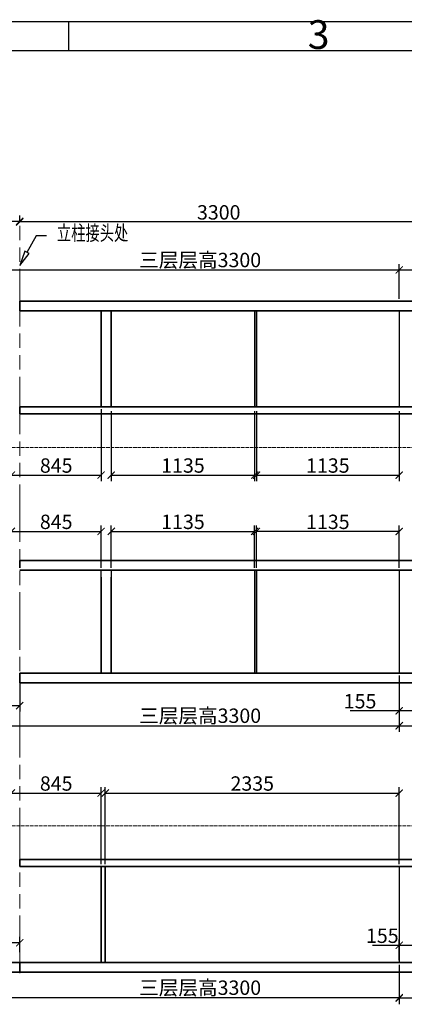
# Model space of a CAD drawing. Units: millimetres. Extents: x 0 to 819018, y -6 to 13652.
# Drawn here: x 44581 to 47794, y 5394 to 13616 of the extents above; entities that cross this region are included whole.
import ezdxf

# ---------------------------------------------------------------- set-up
doc = ezdxf.new("R2010")
doc.units = ezdxf.units.MM
doc.header["$PDMODE"] = 1
doc.linetypes.add('AM_ISO02W050', pattern=[7.5, 6, -1.5])
doc.linetypes.add('AM_ISO09W050', pattern=[22.5, 12, -1.5, 3, -1.5, 3, -1.5])
doc.layers.add('3层B门', color=7, linetype='Continuous')
doc.layers.add('3层梁0', color=7, linetype='Continuous')
for name, color, linetype, lineweight in [('AM_0', 7, 'Continuous', 35), ('AM_1双点画线', 5, 'AM_ISO09W050', 18), ('AM_2虚线', 6, 'AM_ISO02W050', 18), ('AM_5', 3, 'Continuous', 25)]:
    doc.layers.add(name, color=color, linetype=linetype, lineweight=lineweight)
doc.styles.get("Standard").update_dxf_attribs({"font": 'gbenor.shx', "width": 0.75, "height": 120, "bigfont": 'gbcbig.shx'})
doc.dimstyles.new('D_BZ', dxfattribs={"dimtxt": 150, "dimasz": 60, "dimexe": 50, "dimexo": 20, "dimgap": 20, "dimtad": 1, "dimdsep": 46, "dimtxsty": 'Standard', "dimblk": 'ARCHTICK', "dimcen": 0, "dimclrd": 3, "dimclre": 3, "dimclrt": 2, "dimadec": 0, "dimazin": 0, "dimtfac": 1, "dimtmove": 0, "dimatfit": 3, "dimfxl": 0, "dimtolj": 1, "dimtzin": 0, "dimarcsym": 0})

# ---------------------------------------------------------------- blocks, each defined once
blk = doc.blocks.new('_ArchTick')
at = {"color": 0, "linetype": 'ByBlock', "const_width": 0.15}
blk.add_lwpolyline([(-0.5, -0.5), (0.5, 0.5)], dxfattribs=at)
blk = doc.blocks.new('*D653')
at = {"color": 3, "lineweight": -2, "transparency": 16777216}
for p, q in [((44426.1, 11284.2), (44426.1, 11575.8)), ((44426.1, 11525.8), (47751.1, 11525.8)), ((47751.1, 11284.2), (47751.1, 11575.8))]:
    blk.add_line(p, q, dxfattribs=at)
at = {"layer": 'Defpoints', "color": 0, "transparency": 16777216}
for p in [(47751.1, 11525.8), (44426.1, 11264.2), (47751.1, 11264.2)]:
    blk.add_point(p, dxfattribs=at)
at = {"color": 3, "lineweight": -2, "transparency": 16777216, "xscale": 60, "yscale": 60, "zscale": 60, "rotation": 180}
blk.add_blockref('_ArchTick', (44426.1, 11525.8), dxfattribs=at)
at = {"color": 3, "lineweight": -2, "transparency": 16777216, "xscale": 60, "yscale": 60, "zscale": 60}
blk.add_blockref('_ArchTick', (47751.1, 11525.8), dxfattribs=at)
at = {"color": 2, "transparency": 16777216, "insert": (46088.6, 11609.1), "char_height": 120, "attachment_point": 5}
blk.add_mtext('\\A1;三层层高3300', dxfattribs=at)
blk = doc.blocks.new('*D654')
at = {"color": 3, "lineweight": -2, "transparency": 16777216}
for p, q in [((47751.1, 11284.2), (47751.1, 11575.8)), ((47751.1, 11525.8), (51076.1, 11525.8)), ((51076.1, 11284.2), (51076.1, 11575.8))]:
    blk.add_line(p, q, dxfattribs=at)
at = {"layer": 'Defpoints', "color": 0, "transparency": 16777216}
for p in [(51076.1, 11525.8), (47751.1, 11264.2), (51076.1, 11264.2)]:
    blk.add_point(p, dxfattribs=at)
at = {"color": 3, "lineweight": -2, "transparency": 16777216, "xscale": 60, "yscale": 60, "zscale": 60, "rotation": 180}
blk.add_blockref('_ArchTick', (47751.1, 11525.8), dxfattribs=at)
at = {"color": 3, "lineweight": -2, "transparency": 16777216, "xscale": 60, "yscale": 60, "zscale": 60}
blk.add_blockref('_ArchTick', (51076.1, 11525.8), dxfattribs=at)
at = {"color": 2, "transparency": 16777216, "insert": (49413.6, 11609.1), "char_height": 120, "attachment_point": 5}
blk.add_mtext('\\A1;二层层高3500', dxfattribs=at)
blk = doc.blocks.new('*D676')
at = {"color": 3, "lineweight": -2, "transparency": 16777216}
for p, q in [((44426.1, 8139.5), (44426.1, 7670.5)), ((47751.1, 8139.5), (47751.1, 7670.5)), ((44426.1, 7720.5), (47751.1, 7720.5))]:
    blk.add_line(p, q, dxfattribs=at)
at = {"layer": 'Defpoints', "color": 0, "transparency": 16777216}
for p in [(44426.1, 8159.5), (47751.1, 8159.5), (47751.1, 7720.5)]:
    blk.add_point(p, dxfattribs=at)
at = {"color": 3, "lineweight": -2, "transparency": 16777216, "xscale": 60, "yscale": 60, "zscale": 60, "rotation": 180}
blk.add_blockref('_ArchTick', (44426.1, 7720.5), dxfattribs=at)
at = {"color": 3, "lineweight": -2, "transparency": 16777216, "xscale": 60, "yscale": 60, "zscale": 60}
blk.add_blockref('_ArchTick', (47751.1, 7720.5), dxfattribs=at)
at = {"color": 2, "transparency": 16777216, "insert": (46088.6, 7803.8), "char_height": 120, "attachment_point": 5}
blk.add_mtext('\\A1;三层层高3300', dxfattribs=at)
blk = doc.blocks.new('*D695')
at = {"color": 3, "lineweight": -2, "transparency": 16777216}
for p, q in [((47751.1, 8139.5), (47751.1, 7670.5)), ((51076.1, 8139.5), (51076.1, 7670.5)), ((47751.1, 7720.5), (51076.1, 7720.5))]:
    blk.add_line(p, q, dxfattribs=at)
at = {"layer": 'Defpoints', "color": 0, "transparency": 16777216}
for p in [(47751.1, 8159.5), (51076.1, 8159.5), (51076.1, 7720.5)]:
    blk.add_point(p, dxfattribs=at)
at = {"color": 3, "lineweight": -2, "transparency": 16777216, "xscale": 60, "yscale": 60, "zscale": 60, "rotation": 180}
blk.add_blockref('_ArchTick', (47751.1, 7720.5), dxfattribs=at)
at = {"color": 3, "lineweight": -2, "transparency": 16777216, "xscale": 60, "yscale": 60, "zscale": 60}
blk.add_blockref('_ArchTick', (51076.1, 7720.5), dxfattribs=at)
at = {"color": 2, "transparency": 16777216, "insert": (49316.7, 7803.8), "char_height": 120, "attachment_point": 5}
blk.add_mtext('\\A1;二层层高3500', dxfattribs=at)
blk = doc.blocks.new('*D680')
at = {"color": 3, "lineweight": -2, "transparency": 16777216}
for p, q in [((44426.1, 5806), (44426.1, 5957.5)), ((44581.1, 5830.1), (44581.1, 5957.5)), ((44426.1, 5907.5), (44017.6, 5907.5)), ((44581.1, 5907.5), (44426.1, 5907.5))]:
    blk.add_line(p, q, dxfattribs=at)
at = {"layer": 'Defpoints', "color": 0, "transparency": 16777216}
for p in [(44581.1, 5907.5), (44426.1, 5786), (44581.1, 5810.1)]:
    blk.add_point(p, dxfattribs=at)
at = {"color": 3, "lineweight": -2, "transparency": 16777216, "xscale": 60, "yscale": 60, "zscale": 60, "rotation": 180}
blk.add_blockref('_ArchTick', (44426.1, 5907.5), dxfattribs=at)
at = {"color": 3, "lineweight": -2, "transparency": 16777216, "xscale": 60, "yscale": 60, "zscale": 60}
blk.add_blockref('_ArchTick', (44581.1, 5907.5), dxfattribs=at)
at = {"color": 2, "transparency": 16777216, "insert": (44099.2, 5987.5), "char_height": 120, "attachment_point": 5}
blk.add_mtext('\\A1;155', dxfattribs=at)
blk = doc.blocks.new('*D681')
at = {"color": 3, "lineweight": -2, "transparency": 16777216}
for p, q in [((47751.1, 5763.5), (47751.1, 5936.5)), ((47906.1, 5763.5), (47906.1, 5936.5)), ((47751.1, 5886.5), (47528, 5886.5)), ((47906.1, 5886.5), (47751.1, 5886.5))]:
    blk.add_line(p, q, dxfattribs=at)
at = {"layer": 'Defpoints', "color": 0, "transparency": 16777216}
for p in [(47751.1, 5886.5), (47751.1, 5743.5), (47906.1, 5743.5)]:
    blk.add_point(p, dxfattribs=at)
at = {"color": 3, "lineweight": -2, "transparency": 16777216, "xscale": 60, "yscale": 60, "zscale": 60, "rotation": 180}
blk.add_blockref('_ArchTick', (47751.1, 5886.5), dxfattribs=at)
at = {"color": 3, "lineweight": -2, "transparency": 16777216, "xscale": 60, "yscale": 60, "zscale": 60}
blk.add_blockref('_ArchTick', (47906.1, 5886.5), dxfattribs=at)
at = {"color": 2, "transparency": 16777216, "insert": (47609.6, 5966.5), "char_height": 120, "attachment_point": 5}
blk.add_mtext('\\A1;155', dxfattribs=at)
blk = doc.blocks.new('*D699')
at = {"color": 3, "lineweight": -2, "transparency": 16777216}
for p, q in [((44426.1, 8139.5), (44426.1, 7837.8)), ((44581.1, 8139.5), (44581.1, 7837.8)), ((44426.1, 7887.8), (44017.6, 7887.8)), ((44581.1, 7887.8), (44426.1, 7887.8))]:
    blk.add_line(p, q, dxfattribs=at)
at = {"layer": 'Defpoints', "color": 0, "transparency": 16777216}
for p in [(44426.1, 8159.5), (44581.1, 8159.5), (44426.1, 7887.8)]:
    blk.add_point(p, dxfattribs=at)
at = {"color": 3, "lineweight": -2, "transparency": 16777216, "xscale": 60, "yscale": 60, "zscale": 60, "rotation": 180}
blk.add_blockref('_ArchTick', (44426.1, 7887.8), dxfattribs=at)
at = {"color": 3, "lineweight": -2, "transparency": 16777216, "xscale": 60, "yscale": 60, "zscale": 60}
blk.add_blockref('_ArchTick', (44581.1, 7887.8), dxfattribs=at)
at = {"color": 2, "transparency": 16777216, "insert": (44099.2, 7967.8), "char_height": 120, "attachment_point": 5}
blk.add_mtext('\\A1;155', dxfattribs=at)
blk = doc.blocks.new('*D700')
at = {"color": 3, "lineweight": -2, "transparency": 16777216}
for p, q in [((47751.1, 8139.5), (47751.1, 7795.1)), ((47906.1, 8139.5), (47906.1, 7795.1)), ((47751.1, 7845.1), (47342.6, 7845.1)), ((47906.1, 7845.1), (47751.1, 7845.1))]:
    blk.add_line(p, q, dxfattribs=at)
at = {"layer": 'Defpoints', "color": 0, "transparency": 16777216}
for p in [(47751.1, 8159.5), (47906.1, 8159.5), (47751.1, 7845.1)]:
    blk.add_point(p, dxfattribs=at)
at = {"color": 3, "lineweight": -2, "transparency": 16777216, "xscale": 60, "yscale": 60, "zscale": 60, "rotation": 180}
blk.add_blockref('_ArchTick', (47751.1, 7845.1), dxfattribs=at)
at = {"color": 3, "lineweight": -2, "transparency": 16777216, "xscale": 60, "yscale": 60, "zscale": 60}
blk.add_blockref('_ArchTick', (47906.1, 7845.1), dxfattribs=at)
at = {"color": 2, "transparency": 16777216, "insert": (47424.2, 7925.1), "char_height": 120, "attachment_point": 5}
blk.add_mtext('\\A1;155', dxfattribs=at)
blk = doc.blocks.new('*D703')
at = {"color": 3, "lineweight": -2, "transparency": 16777216}
for p, q in [((47751.1, 5723.5), (47751.1, 5394.1)), ((51076.1, 5723.5), (51076.1, 5394.1)), ((51076.1, 5444.1), (47751.1, 5444.1))]:
    blk.add_line(p, q, dxfattribs=at)
at = {"layer": 'Defpoints', "color": 0, "transparency": 16777216}
for p in [(47751.1, 5743.5), (51076.1, 5743.5), (47751.1, 5444.1)]:
    blk.add_point(p, dxfattribs=at)
at = {"color": 3, "lineweight": -2, "transparency": 16777216, "xscale": 60, "yscale": 60, "zscale": 60, "rotation": 180}
blk.add_blockref('_ArchTick', (47751.1, 5444.1), dxfattribs=at)
at = {"color": 3, "lineweight": -2, "transparency": 16777216, "xscale": 60, "yscale": 60, "zscale": 60}
blk.add_blockref('_ArchTick', (51076.1, 5444.1), dxfattribs=at)
at = {"color": 2, "transparency": 16777216, "insert": (49413.6, 5527.4), "char_height": 120, "attachment_point": 5}
blk.add_mtext('\\A1;二层层高3500', dxfattribs=at)
blk = doc.blocks.new('*D683')
at = {"color": 3, "lineweight": -2, "transparency": 16777216}
for p, q in [((44426.1, 5723.5), (44426.1, 5399.5)), ((47751.1, 5723.5), (47751.1, 5399.5)), ((47751.1, 5449.5), (44426.1, 5449.5))]:
    blk.add_line(p, q, dxfattribs=at)
at = {"layer": 'Defpoints', "color": 0, "transparency": 16777216}
for p in [(44426.1, 5743.5), (47751.1, 5743.5), (44426.1, 5449.5)]:
    blk.add_point(p, dxfattribs=at)
at = {"color": 3, "lineweight": -2, "transparency": 16777216, "xscale": 60, "yscale": 60, "zscale": 60, "rotation": 180}
blk.add_blockref('_ArchTick', (44426.1, 5449.5), dxfattribs=at)
at = {"color": 3, "lineweight": -2, "transparency": 16777216, "xscale": 60, "yscale": 60, "zscale": 60}
blk.add_blockref('_ArchTick', (47751.1, 5449.5), dxfattribs=at)
at = {"color": 2, "transparency": 16777216, "insert": (46088.6, 5532.8), "char_height": 120, "attachment_point": 5}
blk.add_mtext('\\A1;三层层高3300', dxfattribs=at)
blk = doc.blocks.new('*D685')
at = {"color": 3, "lineweight": -2, "transparency": 16777216}
for p, q in [((44581.1, 11929.6), (44581.1, 11977.1)), ((47906.1, 11927.1), (44581.1, 11927.1)), ((47906.1, 11947.1), (47906.1, 11977.1))]:
    blk.add_line(p, q, dxfattribs=at)
at = {"layer": 'Defpoints', "color": 0, "transparency": 16777216}
for p in [(44581.1, 11927.1), (47906.1, 11927.1), (44581.1, 11909.6)]:
    blk.add_point(p, dxfattribs=at)
at = {"color": 3, "lineweight": -2, "transparency": 16777216, "xscale": 60, "yscale": 60, "zscale": 60, "rotation": 180}
blk.add_blockref('_ArchTick', (44581.1, 11927.1), dxfattribs=at)
at = {"color": 3, "lineweight": -2, "transparency": 16777216, "xscale": 60, "yscale": 60, "zscale": 60}
blk.add_blockref('_ArchTick', (47906.1, 11927.1), dxfattribs=at)
at = {"color": 2, "transparency": 16777216, "insert": (46243.6, 12007.1), "char_height": 120, "attachment_point": 5}
blk.add_mtext('\\A1;3300', dxfattribs=at)
blk = doc.blocks.new('*D705')
at = {"color": 3, "lineweight": -2, "transparency": 16777216}
for p, q in [((41486.1, 11284.2), (41486.1, 11981.6)), ((44581.1, 11931.6), (41486.1, 11931.6)), ((44581.1, 11929.6), (44581.1, 11981.6))]:
    blk.add_line(p, q, dxfattribs=at)
at = {"layer": 'Defpoints', "color": 0, "transparency": 16777216}
for p in [(41486.1, 11931.6), (44581.1, 11909.6), (41486.1, 11264.2)]:
    blk.add_point(p, dxfattribs=at)
at = {"color": 3, "lineweight": -2, "transparency": 16777216, "xscale": 60, "yscale": 60, "zscale": 60, "rotation": 180}
blk.add_blockref('_ArchTick', (41486.1, 11931.6), dxfattribs=at)
at = {"color": 3, "lineweight": -2, "transparency": 16777216, "xscale": 60, "yscale": 60, "zscale": 60}
blk.add_blockref('_ArchTick', (44581.1, 11931.6), dxfattribs=at)
at = {"color": 2, "transparency": 16777216, "insert": (43033.6, 12011.6), "char_height": 120, "attachment_point": 5}
blk.add_mtext('\\A1;2955', dxfattribs=at)
blk = doc.blocks.new('*D688')
at = {"color": 3, "lineweight": -2, "transparency": 16777216}
for p, q in [((44426.1, 5723.5), (44426.1, 5399.5)), ((47751.1, 5723.5), (47751.1, 5399.5)), ((47751.1, 5449.5), (44426.1, 5449.5))]:
    blk.add_line(p, q, dxfattribs=at)
at = {"layer": 'Defpoints', "color": 0, "transparency": 16777216}
for p in [(44426.1, 5743.5), (47751.1, 5743.5), (44426.1, 5449.5)]:
    blk.add_point(p, dxfattribs=at)
at = {"color": 3, "lineweight": -2, "transparency": 16777216, "xscale": 60, "yscale": 60, "zscale": 60, "rotation": 180}
blk.add_blockref('_ArchTick', (44426.1, 5449.5), dxfattribs=at)
at = {"color": 3, "lineweight": -2, "transparency": 16777216, "xscale": 60, "yscale": 60, "zscale": 60}
blk.add_blockref('_ArchTick', (47751.1, 5449.5), dxfattribs=at)
at = {"color": 2, "transparency": 16777216, "insert": (46088.6, 5532.8), "char_height": 120, "attachment_point": 5}
blk.add_mtext('\\A1;三层层高3300', dxfattribs=at)
blk = doc.blocks.new('*D689')
at = {"layer": '3层B门', "color": 3, "lineweight": -2, "transparency": 16777216}
for p, q in [((46558.6, 10346.7), (46558.6, 9762.9)), ((47751.1, 10346.7), (47751.1, 9762.9)), ((46558.6, 9812.9), (47751.1, 9812.9))]:
    blk.add_line(p, q, dxfattribs=at)
at = {"layer": 'Defpoints', "color": 0, "transparency": 16777216}
for p in [(46558.6, 10366.7), (47751.1, 10366.7), (47751.1, 9812.9)]:
    blk.add_point(p, dxfattribs=at)
at = {"layer": '3层B门', "color": 3, "lineweight": -2, "transparency": 16777216, "xscale": 60, "yscale": 60, "zscale": 60, "rotation": 180}
blk.add_blockref('_ArchTick', (46558.6, 9812.9), dxfattribs=at)
at = {"layer": '3层B门', "color": 3, "lineweight": -2, "transparency": 16777216, "xscale": 60, "yscale": 60, "zscale": 60}
blk.add_blockref('_ArchTick', (47751.1, 9812.9), dxfattribs=at)
at = {"layer": '3层B门', "color": 2, "transparency": 16777216, "insert": (47154.9, 9892.9), "char_height": 120, "attachment_point": 5}
blk.add_mtext('\\A1;1135', dxfattribs=at)
blk = doc.blocks.new('*D690')
at = {"layer": '3层B门', "color": 3, "lineweight": -2, "transparency": 16777216}
for p, q in [((45296.1, 6563.5), (45296.1, 7207.8)), ((45296.1, 7157.8), (47751.1, 7157.8)), ((47751.1, 6563.5), (47751.1, 7207.8))]:
    blk.add_line(p, q, dxfattribs=at)
at = {"layer": 'Defpoints', "color": 0, "transparency": 16777216}
for p in [(47751.1, 7157.8), (45296.1, 6543.5), (47751.1, 6543.5)]:
    blk.add_point(p, dxfattribs=at)
at = {"layer": '3层B门', "color": 3, "lineweight": -2, "transparency": 16777216, "xscale": 60, "yscale": 60, "zscale": 60, "rotation": 180}
blk.add_blockref('_ArchTick', (45296.1, 7157.8), dxfattribs=at)
at = {"layer": '3层B门', "color": 3, "lineweight": -2, "transparency": 16777216, "xscale": 60, "yscale": 60, "zscale": 60}
blk.add_blockref('_ArchTick', (47751.1, 7157.8), dxfattribs=at)
at = {"layer": '3层B门', "color": 2, "transparency": 16777216, "insert": (46523.6, 7237.8), "char_height": 120, "attachment_point": 5}
blk.add_mtext('\\A1;2335', dxfattribs=at)
blk = doc.blocks.new('*D692')
at = {"layer": '3层B门', "color": 3, "lineweight": -2, "transparency": 16777216}
for p, q in [((45346.1, 10346.7), (45346.1, 9762.9)), ((46543.6, 10346.7), (46543.6, 9762.9)), ((45346.1, 9812.9), (46543.6, 9812.9))]:
    blk.add_line(p, q, dxfattribs=at)
at = {"layer": 'Defpoints', "color": 0, "transparency": 16777216}
for p in [(45346.1, 10366.7), (46543.6, 10366.7), (46543.6, 9812.9)]:
    blk.add_point(p, dxfattribs=at)
at = {"layer": '3层B门', "color": 3, "lineweight": -2, "transparency": 16777216, "xscale": 60, "yscale": 60, "zscale": 60, "rotation": 180}
blk.add_blockref('_ArchTick', (45346.1, 9812.9), dxfattribs=at)
at = {"layer": '3层B门', "color": 3, "lineweight": -2, "transparency": 16777216, "xscale": 60, "yscale": 60, "zscale": 60}
blk.add_blockref('_ArchTick', (46543.6, 9812.9), dxfattribs=at)
at = {"layer": '3层B门', "color": 2, "transparency": 16777216, "insert": (45944.9, 9892.9), "char_height": 120, "attachment_point": 5}
blk.add_mtext('\\A1;1135', dxfattribs=at)
blk = doc.blocks.new('*D659')
at = {"layer": '3层B门', "color": 3, "lineweight": -2, "transparency": 16777216}
for p, q in [((46558.6, 9039.5), (46558.6, 9392.8)), ((47751.1, 9039.5), (47751.1, 9392.8)), ((47751.1, 9342.8), (46558.6, 9342.8))]:
    blk.add_line(p, q, dxfattribs=at)
at = {"layer": 'Defpoints', "color": 0, "transparency": 16777216}
for p in [(46558.6, 9342.8), (46558.6, 9019.5), (47751.1, 9019.5)]:
    blk.add_point(p, dxfattribs=at)
at = {"layer": '3层B门', "color": 3, "lineweight": -2, "transparency": 16777216, "xscale": 60, "yscale": 60, "zscale": 60, "rotation": 180}
blk.add_blockref('_ArchTick', (46558.6, 9342.8), dxfattribs=at)
at = {"layer": '3层B门', "color": 3, "lineweight": -2, "transparency": 16777216, "xscale": 60, "yscale": 60, "zscale": 60}
blk.add_blockref('_ArchTick', (47751.1, 9342.8), dxfattribs=at)
at = {"layer": '3层B门', "color": 2, "transparency": 16777216, "insert": (47154.9, 9422.8), "char_height": 120, "attachment_point": 5}
blk.add_mtext('\\A1;1135', dxfattribs=at)
blk = doc.blocks.new('*D660')
at = {"layer": '3层B门', "color": 3, "lineweight": -2, "transparency": 16777216}
for p, q in [((45346.1, 9039.5), (45346.1, 9392.8)), ((46543.6, 9039.5), (46543.6, 9392.8)), ((45346.1, 9342.8), (46543.6, 9342.8))]:
    blk.add_line(p, q, dxfattribs=at)
at = {"layer": 'Defpoints', "color": 0, "transparency": 16777216}
for p in [(46543.6, 9342.8), (45346.1, 9019.5), (46543.6, 9019.5)]:
    blk.add_point(p, dxfattribs=at)
at = {"layer": '3层B门', "color": 3, "lineweight": -2, "transparency": 16777216, "xscale": 60, "yscale": 60, "zscale": 60, "rotation": 180}
blk.add_blockref('_ArchTick', (45346.1, 9342.8), dxfattribs=at)
at = {"layer": '3层B门', "color": 3, "lineweight": -2, "transparency": 16777216, "xscale": 60, "yscale": 60, "zscale": 60}
blk.add_blockref('_ArchTick', (46543.6, 9342.8), dxfattribs=at)
at = {"layer": '3层B门', "color": 2, "transparency": 16777216, "insert": (45944.9, 9422.8), "char_height": 120, "attachment_point": 5}
blk.add_mtext('\\A1;1135', dxfattribs=at)
blk = doc.blocks.new('*D672')
at = {"layer": '3层梁0', "color": 3, "lineweight": -2, "transparency": 16777216}
for p, q in [((44511.1, 10364.2), (44511.1, 9762.9)), ((45261.1, 10364.2), (45261.1, 9762.9)), ((44511.1, 9812.9), (45261.1, 9812.9))]:
    blk.add_line(p, q, dxfattribs=at)
at = {"layer": 'Defpoints', "color": 0, "transparency": 16777216}
for p in [(44511.1, 10384.2), (45261.1, 10384.2), (45261.1, 9812.9)]:
    blk.add_point(p, dxfattribs=at)
at = {"layer": '3层梁0', "color": 3, "lineweight": -2, "transparency": 16777216, "xscale": 60, "yscale": 60, "zscale": 60, "rotation": 180}
blk.add_blockref('_ArchTick', (44511.1, 9812.9), dxfattribs=at)
at = {"layer": '3层梁0', "color": 3, "lineweight": -2, "transparency": 16777216, "xscale": 60, "yscale": 60, "zscale": 60}
blk.add_blockref('_ArchTick', (45261.1, 9812.9), dxfattribs=at)
at = {"layer": '3层梁0', "color": 2, "transparency": 16777216, "insert": (44886.1, 9892.9), "char_height": 120, "attachment_point": 5}
blk.add_mtext('\\A1;845', dxfattribs=at)
blk = doc.blocks.new('*D673')
at = {"layer": '3层梁0', "color": 3, "lineweight": -2, "transparency": 16777216}
for p, q in [((44511.1, 9039.5), (44511.1, 9392.8)), ((45261.1, 9039.5), (45261.1, 9392.8)), ((44511.1, 9342.8), (45261.1, 9342.8))]:
    blk.add_line(p, q, dxfattribs=at)
at = {"layer": 'Defpoints', "color": 0, "transparency": 16777216}
for p in [(45261.1, 9342.8), (44511.1, 9019.5), (45261.1, 9019.5)]:
    blk.add_point(p, dxfattribs=at)
at = {"layer": '3层梁0', "color": 3, "lineweight": -2, "transparency": 16777216, "xscale": 60, "yscale": 60, "zscale": 60, "rotation": 180}
blk.add_blockref('_ArchTick', (44511.1, 9342.8), dxfattribs=at)
at = {"layer": '3层梁0', "color": 3, "lineweight": -2, "transparency": 16777216, "xscale": 60, "yscale": 60, "zscale": 60}
blk.add_blockref('_ArchTick', (45261.1, 9342.8), dxfattribs=at)
at = {"layer": '3层梁0', "color": 2, "transparency": 16777216, "insert": (44886.1, 9422.8), "char_height": 120, "attachment_point": 5}
blk.add_mtext('\\A1;845', dxfattribs=at)
blk = doc.blocks.new('*D674')
at = {"layer": '3层梁0', "color": 3, "lineweight": -2, "transparency": 16777216}
for p, q in [((44511.1, 6563.5), (44511.1, 7207.8)), ((44511.1, 7157.8), (45261.1, 7157.8)), ((45261.1, 6563.5), (45261.1, 7207.8))]:
    blk.add_line(p, q, dxfattribs=at)
at = {"layer": 'Defpoints', "color": 0, "transparency": 16777216}
for p in [(45261.1, 7157.8), (44511.1, 6543.5), (45261.1, 6543.5)]:
    blk.add_point(p, dxfattribs=at)
at = {"layer": '3层梁0', "color": 3, "lineweight": -2, "transparency": 16777216, "xscale": 60, "yscale": 60, "zscale": 60, "rotation": 180}
blk.add_blockref('_ArchTick', (44511.1, 7157.8), dxfattribs=at)
at = {"layer": '3层梁0', "color": 3, "lineweight": -2, "transparency": 16777216, "xscale": 60, "yscale": 60, "zscale": 60}
blk.add_blockref('_ArchTick', (45261.1, 7157.8), dxfattribs=at)
at = {"layer": '3层梁0', "color": 2, "transparency": 16777216, "insert": (44886.1, 7237.8), "char_height": 120, "attachment_point": 5}
blk.add_mtext('\\A1;845', dxfattribs=at)

msp = doc.modelspace()

# ---------------------------------------------------------------- linework, layer by layer
msp.add_line((57144.471, 13597.064), (38762.981, 13597.064))
at = {"color": 2}
for p, q in [((44987.817, 13597.064), (44987.817, 13357.064)), ((56904.471, 13357.064), (39467.817, 13357.064))]:
    msp.add_line(p, q, dxfattribs=at)
at = {"layer": '3层B门'}
for p, q in [((45261.129, 10384.181), (45261.129, 11184.174)), ((45261.129, 10384.181), (45261.129, 11184.174)), ((45346.129, 10384.181), (45346.129, 11184.174)), ((45346.134, 11184.174), (45346.134, 10384.181)), ((46543.639, 11184.174), (46543.639, 10384.181)), ((46558.634, 10384.181), (46558.634, 11184.174)), ((46558.639, 11184.174), (46558.639, 10384.181)), ((45261.129, 8159.511), (45261.129, 9019.504)), ((45346.134, 9019.504), (45346.134, 8159.511)), ((46543.639, 9019.504), (46543.639, 8159.511)), ((46558.634, 8159.511), (46558.634, 9019.504)), ((46558.639, 9019.504), (46558.639, 8159.511)), ((45261.129, 8159.511), (45261.129, 8959.504)), ((45346.129, 8159.511), (45346.129, 8959.504)), ((45261.129, 5743.5), (45261.129, 6543.493)), ((45261.129, 5743.5), (45261.129, 6543.493)), ((45296.134, 5743.5), (45296.129, 6543.493)), ((45296.134, 6543.493), (45296.134, 5743.5))]:
    msp.add_line(p, q, dxfattribs=at)
at = {"layer": '3层B门', "color": 7, "linetype": 'Continuous', "lineweight": 25}
for p, q in [((45261.129, 11184.174), (45261.129, 10384.181)), ((47751.129, 11184.174), (47751.129, 10384.181)), ((47751.129, 11184.174), (47751.129, 10384.181)), ((47751.129, 9019.504), (47751.129, 8159.511)), ((45261.129, 8959.504), (45261.129, 8159.511)), ((47751.129, 8959.504), (47751.129, 8159.511)), ((45261.129, 6543.493), (45261.129, 5743.5)), ((47751.129, 6543.493), (47751.129, 5743.5))]:
    msp.add_line(p, q, dxfattribs=at)
at = {"layer": 'AM_0'}
for p, q in [((44581.129, 11184.174), (44581.129, 11264.174)), ((45261.129, 11264.174), (44581.129, 11264.174)), ((47906.129, 11264.174), (45261.129, 11264.174)), ((45261.129, 11184.174), (44581.129, 11184.174)), ((47906.129, 11184.174), (45261.129, 11184.174)), ((44581.129, 10384.181), (44581.129, 10324.181)), ((45261.129, 10384.181), (44581.129, 10384.181)), ((47906.129, 10384.181), (45261.129, 10384.181)), ((45261.129, 10324.181), (44581.129, 10324.181)), ((47906.129, 10324.181), (45261.129, 10324.181)), ((44581.129, 9039.504), (44581.129, 9099.504)), ((45261.129, 9099.504), (44581.129, 9099.504)), ((47906.129, 9099.504), (45261.129, 9099.504)), ((45261.129, 9019.504), (44581.129, 9019.504)), ((47906.129, 9019.504), (45261.129, 9019.504)), ((44581.129, 8079.511), (44581.129, 8159.511)), ((45261.129, 8159.511), (44581.129, 8159.511)), ((47906.129, 8159.511), (45261.129, 8159.511)), ((45261.129, 8079.511), (44581.129, 8079.511)), ((47906.129, 8079.511), (45261.129, 8079.511)), ((44581.129, 6543.493), (44581.129, 6603.493)), ((45261.129, 6603.493), (44581.129, 6603.493)), ((47906.129, 6603.493), (45261.129, 6603.493)), ((45261.129, 6543.493), (44581.129, 6543.493)), ((47906.129, 6543.493), (45261.129, 6543.493)), ((44581.129, 5743.5), (41486.129, 5743.5)), ((44581.129, 5743.5), (44581.129, 5663.5)), ((45261.129, 5743.5), (44581.129, 5743.5)), ((47906.129, 5743.5), (45261.129, 5743.5)), ((44581.129, 5663.5), (41486.129, 5663.5)), ((45261.129, 5663.5), (44581.129, 5663.5)), ((47906.129, 5663.5), (45261.129, 5663.5))]:
    msp.add_line(p, q, dxfattribs=at)
at = {"layer": 'AM_1双点画线', "ltscale": 40}
msp.add_line((44581.129, 5654.835), (44581.129, 11909.564), dxfattribs=at)
msp.add_line((44581.129, 5654.835), (44581.129, 11909.564), dxfattribs=at)
at = {"layer": 'AM_2虚线', "ltscale": 5}
for p, q in [((54671.129, 10044.181), (41486.129, 10044.181)), ((54671.129, 6883.493), (41486.129, 6883.493))]:
    msp.add_line(p, q, dxfattribs=at)
at = {"layer": 'AM_5', "color": 3}
for points in [[(44718.236, 11810.193), (44641.793, 11672.47)], [(44805.736, 11810.193), (44718.236, 11810.193)]]:
    msp.add_lwpolyline(points, dxfattribs=at)
at = {"layer": 'AM_5', "color": 3, "linetype": 'Continuous'}
msp.add_lwpolyline([(44660.008, 11662.359), (44623.577, 11682.58), (44581.129, 11563.177)], close=True, dxfattribs=at)

# ---------------------------------------------------------------- texts
at = {"color": 2}
msp.add_text('3', height=240, dxfattribs=at).set_placement((46987.054, 13371.661))
at = {"layer": 'AM_5', "color": 3, "linetype": 'Continuous', "insert": (44891.724, 11897.693), "char_height": 125, "width": 346.71875, "attachment_point": 1}
msp.add_mtext('\\Fisocp.shx,gbcbig.shx;\\W0.7000000000;\\T1.0000000000;\\o\\l立柱接头处', dxfattribs=at)

# ---------------------------------------------------------------- dimensions: what is measured, and where the dimension line sits
for base, p1, p2, text, picture, middle in [((41486.129, 11931.597), (44581.129, 11909.564), (41486.129, 11264.174), '2955', '*D705', (43033.629, 12011.597)), ((47751.129, 11525.784), (44426.129, 11264.174), (47751.129, 11264.174), '三层层高3300', '*D653', (46088.629, 11609.093)), ((47751.129, 7720.494), (44426.129, 8159.511), (47751.129, 8159.511), '三层层高3300', '*D676', (46088.629, 7803.803)), ((44426.129, 5449.475), (47751.129, 5743.5), (44426.129, 5743.5), '三层层高3300', '*D683', (46088.629, 5532.784)), ((44426.129, 5449.475), (47751.129, 5743.5), (44426.129, 5743.5), '三层层高3300', '*D688', (46088.629, 5532.784)), ((47751.129, 5444.08), (51076.129, 5743.5), (47751.129, 5743.5), '二层层高3500', '*D703', (49413.629, 5527.389))]:
    dim = msp.add_linear_dim(base=base, p1=p1, p2=p2, text=text, dimstyle='D_BZ')
    dim.commit()
    dim.dimension.update_dxf_attribs({"geometry": picture, "text_midpoint": middle})
for base, p1, p2, text, picture, middle in [((44581.129, 11927.078), (47906.129, 11927.078), (44581.129, 11909.564), '3300', '*D685', (46243.629, 11927.078)), ((51076.129, 11525.784), (47751.129, 11264.174), (51076.129, 11264.174), '二层层高3500', '*D654', (49413.629, 11525.784)), ((51076.129, 7720.494), (47751.129, 8159.511), (51076.129, 8159.511), '二层层高3500', '*D695', (49316.687, 7720.494))]:
    dim = msp.add_linear_dim(base=base, p1=p1, p2=p2, text=text, dimstyle='D_BZ')
    dim.commit()
    dim.dimension.update_dxf_attribs({"geometry": picture, "text_midpoint": middle, "dimtype": 160})
for base, p1, p2, picture, middle in [((44426.129, 7887.842), (44581.129, 8159.511), (44426.129, 8159.511), '*D699', (44099.188, 7887.842)), ((47751.129, 7845.059), (47906.129, 8159.511), (47751.129, 8159.511), '*D700', (47424.188, 7845.059)), ((44581.129, 5907.545), (44426.129, 5785.97), (44581.129, 5810.124), '*D680', (44099.188, 5907.545))]:
    dim = msp.add_linear_dim(base=base, p1=p1, p2=p2, dimstyle='D_BZ')
    dim.commit()
    dim.dimension.update_dxf_attribs({"geometry": picture, "text_midpoint": middle, "dimtype": 160})
dim = msp.add_linear_dim(base=(47751.129, 5886.528), p1=(47906.129, 5743.5), p2=(47751.129, 5743.5), dimstyle='D_BZ')
dim.commit()
dim.dimension.update_dxf_attribs({"geometry": '*D681', "text_midpoint": (47609.576, 5966.528)})
at = {"layer": '3层B门'}
for base, p1, p2, picture, middle in [((46543.639, 9812.887), (45346.129, 10366.669), (46543.639, 10366.669), '*D692', (45944.884, 9812.887)), ((46543.634, 9342.771), (45346.129, 9019.504), (46543.634, 9019.504), '*D660', (45944.882, 9342.771)), ((46558.634, 9342.771), (47751.124, 9019.504), (46558.634, 9019.504), '*D659', (47154.879, 9342.771))]:
    dim = msp.add_linear_dim(base=base, p1=p1, p2=p2, text='1135', dimstyle='D_BZ', dxfattribs=at)
    dim.commit()
    dim.dimension.update_dxf_attribs({"geometry": picture, "text_midpoint": middle, "dimtype": 160})
for base, p1, p2, text, picture, middle in [((47751.129, 9812.887), (46558.639, 10366.669), (47751.129, 10366.669), '1135', '*D689', (47154.884, 9812.887)), ((47751.129, 7157.831), (45296.134, 6543.493), (47751.129, 6543.493), '2335', '*D690', (46523.632, 7157.831))]:
    dim = msp.add_linear_dim(base=base, p1=p1, p2=p2, angle=180, text=text, dimstyle='D_BZ', dxfattribs=at)
    dim.commit()
    dim.dimension.update_dxf_attribs({"geometry": picture, "text_midpoint": middle, "dimtype": 160})
at = {"layer": '3层梁0'}
for base, p1, p2, picture, middle in [((45261.129, 9812.887), (44511.129, 10384.181), (45261.129, 10384.181), '*D672', (44886.129, 9812.887)), ((45261.129, 9342.771), (44511.129, 9019.504), (45261.129, 9019.504), '*D673', (44886.129, 9342.771)), ((45261.129, 7157.831), (44511.129, 6543.493), (45261.129, 6543.493), '*D674', (44886.129, 7157.831))]:
    dim = msp.add_linear_dim(base=base, p1=p1, p2=p2, text='845', dimstyle='D_BZ', dxfattribs=at)
    dim.commit()
    dim.dimension.update_dxf_attribs({"geometry": picture, "text_midpoint": middle, "dimtype": 160})

doc.saveas('drawing.dxf')
